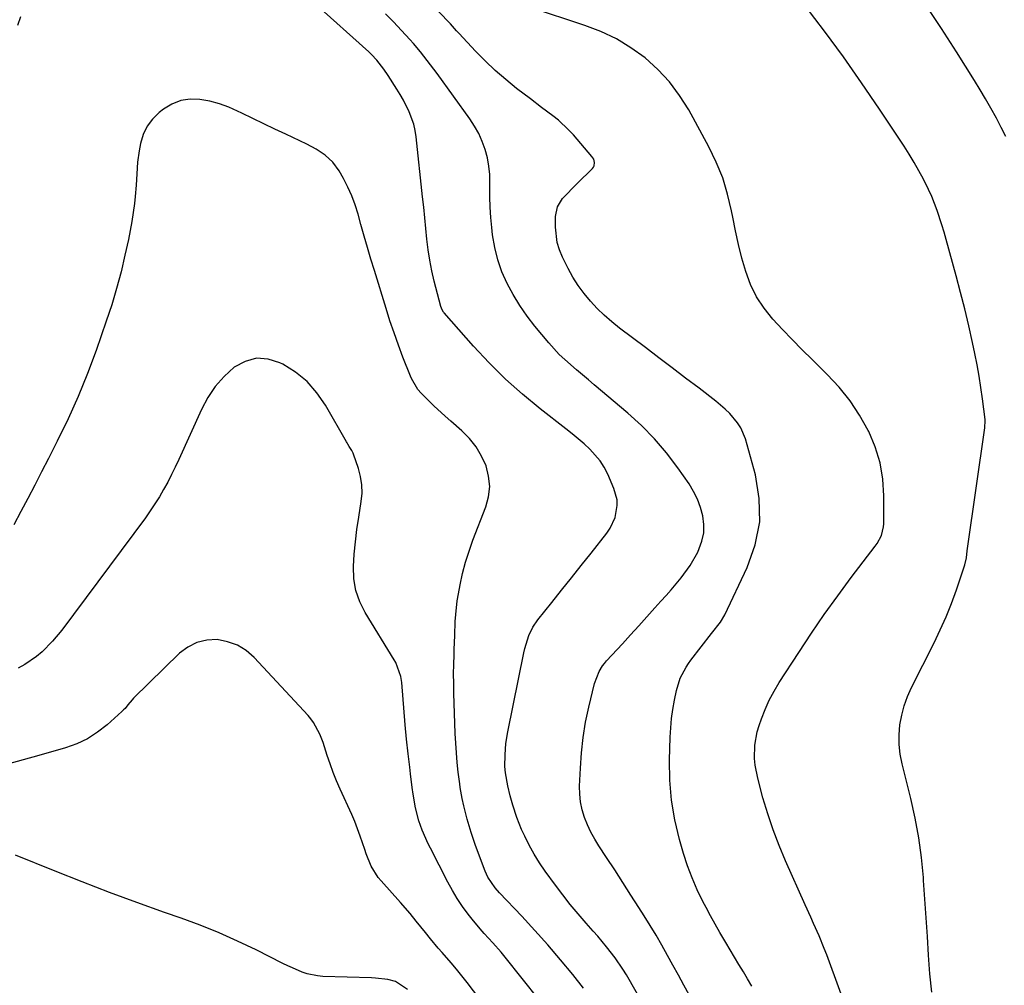
# Model space of a CAD drawing. Units: inches. Extents: x 1926143 to 1931495, y 384874 to 390208.
# Drawn here: x 1929706 to 1930023, y 389259 to 389569 of the extents above; entities that cross this region are included whole.
import ezdxf

# ---------------------------------------------------------------- set-up
doc = ezdxf.new("R2010")
doc.units = ezdxf.units.IN
doc.header["$MEASUREMENT"] = 0
doc.layers.add('7', color=7, linetype='Continuous')
doc.layers.add('8', color=7, linetype='Continuous')

msp = doc.modelspace()

# ---------------------------------------------------------------- linework, layer by layer
at = {"layer": '7', "color": 18}
for points in [[(1929941.43, 389258.46, 1878), (1929940.08, 389260.82, 1878), (1929938.71, 389263.17, 1878), (1929937.31, 389265.51, 1878), (1929935.91, 389267.84, 1878), (1929934.51, 389270.18, 1878), (1929933.1, 389272.51, 1878), (1929932.74, 389273.11, 1878), (1929931.18, 389275.75, 1878), (1929929.65, 389278.42, 1878), (1929928.17, 389281.11, 1878), (1929926.71, 389283.82, 1878), (1929925.69, 389285.76, 1878), (1929923.88, 389289.51, 1878), (1929922.21, 389293.31, 1878), (1929920.79, 389297.21, 1878), (1929919.52, 389301.17, 1878), (1929918.23, 389305.66, 1878), (1929916.73, 389311.96, 1878), (1929915.63, 389318.3, 1878), (1929915.12, 389324.71, 1878), (1929915, 389331.18, 1878), (1929915.21, 389338.58, 1878), (1929915.37, 389341.56, 1878), (1929915.64, 389344.53, 1878), (1929916.06, 389347.48, 1878), (1929916.58, 389350.42, 1878), (1929917.24, 389353.59, 1878), (1929918.44, 389357.49, 1878), (1929920.32, 389361.12, 1878), (1929921.07, 389362.25, 1878), (1929921.87, 389363.36, 1878), (1929928.47, 389371.93, 1878), (1929931.32, 389375.52, 1878), (1929932.72, 389377.87, 1878), (1929939.99, 389393.1, 1878), (1929942.52, 389400.38, 1878), (1929943.98, 389407.76, 1878), (1929943.83, 389415.28, 1878), (1929942.59, 389422.89, 1878), (1929939.39, 389434.44, 1878), (1929937.93, 389438.05, 1878), (1929936.88, 389439.68, 1878), (1929934.33, 389442.68, 1878), (1929932.92, 389444.06, 1878), (1929929.89, 389446.62, 1878), (1929924.46, 389450.76, 1878), (1929920.17, 389454.04, 1878), (1929915.87, 389457.31, 1878), (1929911.56, 389460.57, 1878), (1929907.25, 389463.83, 1878), (1929898.92, 389470.12, 1878), (1929896.43, 389472.11, 1878), (1929894.02, 389474.2, 1878), (1929891.73, 389476.42, 1878), (1929889.53, 389478.74, 1878), (1929887.5, 389481.19, 1878), (1929885.61, 389483.74, 1878), (1929883.94, 389486.44, 1878), (1929882.41, 389489.24, 1878), (1929880.59, 389492.9, 1878), (1929879.64, 389495.22, 1878), (1929878.91, 389497.59, 1878), (1929878.34, 389502.53, 1878), (1929878.35, 389505.93, 1878), (1929878.94, 389509.05, 1878), (1929880.62, 389511.73, 1878), (1929881.76, 389512.95, 1878), (1929884.08, 389515.35, 1878), (1929885.27, 389516.53, 1878), (1929890.19, 389521.37, 1878), (1929890.52, 389521.79, 1878), (1929890.76, 389522.26, 1878), (1929890.88, 389523.3, 1878), (1929890.6, 389524.37, 1878), (1929890.33, 389524.85, 1878), (1929890.01, 389525.3, 1878), (1929884.06, 389532.19, 1878), (1929882.53, 389533.85, 1878), (1929879.24, 389536.9, 1878), (1929877.47, 389538.3, 1878), (1929873.85, 389541, 1878), (1929870.26, 389543.75, 1878), (1929865.82, 389547.17, 1878), (1929862.35, 389549.99, 1878), (1929858.98, 389552.9, 1878), (1929855.76, 389555.98, 1878), (1929852.63, 389559.16, 1878), (1929847.32, 389564.83, 1878), (1929846.52, 389565.69, 1878), (1929844.56, 389567.87, 1878), (1929844.16, 389568.29, 1878), (1929832, 389581.01, 1878)], [(1929907.38, 389251.25, 1874), (1929901.1, 389262.11, 1874), (1929899.95, 389264, 1874), (1929897.47, 389267.66, 1874), (1929894.74, 389271.15, 1874), (1929891.9, 389274.54, 1874), (1929890.44, 389276.21, 1874), (1929888.15, 389278.78, 1874), (1929885.58, 389281.75, 1874), (1929883.07, 389284.78, 1874), (1929880.65, 389287.87, 1874), (1929878.28, 389291.01, 1874), (1929875.04, 389295.45, 1874), (1929873.19, 389298.16, 1874), (1929871.45, 389300.93, 1874), (1929869.88, 389303.8, 1874), (1929868.43, 389306.75, 1874), (1929867.43, 389308.93, 1874), (1929865.85, 389312.78, 1874), (1929864.57, 389316.74, 1874), (1929863.74, 389319.7, 1874), (1929862.97, 389322.93, 1874), (1929862.24, 389327.09, 1874), (1929862.05, 389329.09, 1874), (1929862.1, 389332.84, 1874), (1929862.38, 389336.58, 1874), (1929862.98, 389340.29, 1874), (1929868.12, 389365.64, 1874), (1929868.45, 389367.07, 1874), (1929869.78, 389371.26, 1874), (1929871.03, 389373.89, 1874), (1929872.68, 389376.29, 1874), (1929877.15, 389381.9, 1874), (1929880.3, 389385.85, 1874), (1929883.45, 389389.8, 1874), (1929886.6, 389393.76, 1874), (1929889.74, 389397.72, 1874), (1929894.82, 389404.13, 1874), (1929895.91, 389405.74, 1874), (1929897.49, 389409.21, 1874), (1929898.15, 389413, 1874), (1929898.11, 389414.89, 1874), (1929897.12, 389418.56, 1874), (1929895.12, 389423.13, 1874), (1929893.98, 389425.36, 1874), (1929892.67, 389427.46, 1874), (1929889.39, 389431.19, 1874), (1929887.51, 389432.88, 1874), (1929885.6, 389434.53, 1874), (1929883.66, 389436.14, 1874), (1929881.68, 389437.71, 1874), (1929873.42, 389444.13, 1874), (1929867.71, 389448.82, 1874), (1929862.2, 389453.71, 1874), (1929856.98, 389458.9, 1874), (1929851.95, 389464.3, 1874), (1929842.55, 389474.97, 1874), (1929842.37, 389475.19, 1874), (1929841.9, 389475.92, 1874), (1929841.49, 389477, 1874), (1929839.34, 389485.21, 1874), (1929838.55, 389488.55, 1874), (1929837.88, 389491.9, 1874), (1929837.37, 389495.28, 1874), (1929836.97, 389498.68, 1874), (1929836.65, 389502.1, 1874), (1929836.32, 389505.51, 1874), (1929835.97, 389508.92, 1874), (1929835.61, 389512.34, 1874), (1929833.51, 389531.55, 1874), (1929833.18, 389533.61, 1874), (1929832.73, 389535.65, 1874), (1929831.29, 389539.57, 1874), (1929829.41, 389543.33, 1874), (1929828.37, 389545.16, 1874), (1929827.28, 389546.96, 1874), (1929824.52, 389551.34, 1874), (1929823.16, 389553.38, 1874), (1929820.88, 389556.26, 1874), (1929819.19, 389558.03, 1874), (1929818.3, 389558.87, 1874), (1929800.83, 389574.53, 1874)], [(1929999.33, 389256.53, 1882), (1929998.69, 389262.5, 1882), (1929998.23, 389268.49, 1882), (1929997.88, 389274.5, 1882), (1929997.51, 389280.51, 1882), (1929997.1, 389286.52, 1882), (1929996.66, 389292.52, 1882), (1929996.6, 389293.41, 1882), (1929995.95, 389299.83, 1882), (1929995.09, 389306.21, 1882), (1929993.91, 389312.55, 1882), (1929992.51, 389318.85, 1882), (1929989.74, 389329.97, 1882), (1929989.15, 389333.08, 1882), (1929988.8, 389336.21, 1882), (1929988.8, 389339.35, 1882), (1929989.04, 389342.51, 1882), (1929989.61, 389345.64, 1882), (1929990.39, 389348.69, 1882), (1929991.48, 389351.66, 1882), (1929992.77, 389354.56, 1882), (1930000.03, 389368.89, 1882), (1930002.03, 389373.06, 1882), (1930003.92, 389377.29, 1882), (1930005.62, 389381.59, 1882), (1930007.21, 389385.94, 1882), (1930009.72, 389393.3, 1882), (1930009.94, 389394.02, 1882), (1930010.4, 389396.21, 1882), (1930010.71, 389398.44, 1882), (1930010.81, 389399.18, 1882), (1930016.32, 389438.05, 1882), (1930016.36, 389438.37, 1882), (1930016.46, 389440.03, 1882), (1930016.44, 389440.36, 1882), (1930016.41, 389440.69, 1882), (1930015.59, 389447.36, 1882), (1930015.09, 389451.01, 1882), (1930014.52, 389454.66, 1882), (1930013.86, 389458.29, 1882), (1930013.14, 389461.91, 1882), (1930012.38, 389465.48, 1882), (1930011.18, 389470.86, 1882), (1930009.92, 389476.23, 1882), (1930008.56, 389481.57, 1882), (1930007.15, 389486.9, 1882), (1930003.94, 389498.62, 1882), (1930003.27, 389500.96, 1882), (1930002.57, 389503.28, 1882), (1930001.04, 389507.89, 1882), (1929999.27, 389512.41, 1882), (1929998.26, 389514.62, 1882), (1929996.59, 389517.96, 1882), (1929995.14, 389520.68, 1882), (1929993.62, 389523.37, 1882), (1929992.02, 389526, 1882), (1929990.36, 389528.6, 1882), (1929982.47, 389540.51, 1882), (1929976.73, 389548.98, 1882), (1929970.86, 389557.35, 1882), (1929964.81, 389565.59, 1882), (1929958.64, 389573.75, 1882)], [(1930023.11, 389531.64, 1884), (1930021.6, 389534.6, 1884), (1930020.06, 389537.54, 1884), (1930018.29, 389540.76, 1884), (1930016.6, 389543.76, 1884), (1930014.85, 389546.72, 1884), (1930013.05, 389549.65, 1884), (1930007.26, 389558.93, 1884), (1930002.44, 389566.4, 1884), (1929997.46, 389573.78, 1884)], [(1929706.39, 389570.12, 1874), (1929705.42, 389567.38, 1874)], [(1929921.27, 389255.68, 1876), (1929919.55, 389258.87, 1876), (1929917.83, 389262.06, 1876), (1929916.09, 389265.24, 1876), (1929914.35, 389268.42, 1876), (1929912.5, 389271.7, 1876), (1929910.66, 389274.87, 1876), (1929908.76, 389278.01, 1876), (1929906.82, 389281.12, 1876), (1929905.14, 389283.77, 1876), (1929902.56, 389287.82, 1876), (1929899.97, 389291.86, 1876), (1929897.35, 389295.89, 1876), (1929894.73, 389299.91, 1876), (1929892.3, 389303.61, 1876), (1929890.96, 389305.81, 1876), (1929889.73, 389308.07, 1876), (1929888.64, 389310.41, 1876), (1929887.66, 389312.79, 1876), (1929886.91, 389315.24, 1876), (1929886.37, 389317.73, 1876), (1929886.12, 389320.26, 1876), (1929886.07, 389322.82, 1876), (1929886.31, 389328.63, 1876), (1929886.65, 389333.56, 1876), (1929887.19, 389338.47, 1876), (1929888.01, 389343.34, 1876), (1929889.01, 389348.19, 1876), (1929890.82, 389355.78, 1876), (1929892.32, 389359.69, 1876), (1929893.43, 389361.47, 1876), (1929894.07, 389362.3, 1876), (1929894.76, 389363.1, 1876), (1929899.82, 389368.61, 1876), (1929902.45, 389371.49, 1876), (1929905.08, 389374.37, 1876), (1929907.7, 389377.26, 1876), (1929910.31, 389380.15, 1876), (1929912.21, 389382.25, 1876), (1929913.86, 389384.1, 1876), (1929915.5, 389385.97, 1876), (1929918.71, 389389.76, 1876), (1929921.63, 389393.74, 1876), (1929924.03, 389398.06, 1876), (1929925.41, 389401.58, 1876), (1929926, 389404.24, 1876), (1929926.05, 389406.96, 1876), (1929925.74, 389409.72, 1876), (1929924.98, 389412.45, 1876), (1929924.01, 389415.09, 1876), (1929922.74, 389417.59, 1876), (1929921.27, 389420.01, 1876), (1929917.66, 389425.18, 1876), (1929914.05, 389429.95, 1876), (1929910.2, 389434.51, 1876), (1929906.01, 389438.76, 1876), (1929901.59, 389442.79, 1876), (1929890.8, 389451.89, 1876), (1929888.89, 389453.49, 1876), (1929885.07, 389456.7, 1876), (1929881.28, 389459.94, 1876), (1929879.48, 389461.65, 1876), (1929876.14, 389465.33, 1876), (1929871.72, 389470.69, 1876), (1929869.21, 389473.96, 1876), (1929866.85, 389477.33, 1876), (1929864.73, 389480.85, 1876), (1929862.76, 389484.47, 1876), (1929861.12, 389488.23, 1876), (1929859.75, 389492.07, 1876), (1929858.78, 389496.03, 1876), (1929858.09, 389500.07, 1876), (1929857.81, 389502.4, 1876), (1929857.5, 389505.69, 1876), (1929857.28, 389508.99, 1876), (1929857.2, 389512.29, 1876), (1929857.25, 389516.66, 1876), (1929857.19, 389519.42, 1876), (1929856.94, 389522.16, 1876), (1929856.42, 389524.85, 1876), (1929855.72, 389527.52, 1876), (1929854.75, 389530.12, 1876), (1929853.63, 389532.63, 1876), (1929852.27, 389535.03, 1876), (1929850.76, 389537.34, 1876), (1929840.25, 389551.92, 1876), (1929839.21, 389553.33, 1876), (1929837.09, 389556.13, 1876), (1929834.9, 389558.87, 1876), (1929832.64, 389561.55, 1876), (1929831.47, 389562.87, 1876), (1929828.83, 389565.8, 1876), (1929826.29, 389568.52, 1876), (1929823.69, 389571.18, 1876)], [(1929887.38, 389257.88, 1872), (1929883.88, 389262.21, 1872), (1929879.91, 389267.02, 1872), (1929875.87, 389271.76, 1872), (1929871.71, 389276.4, 1872), (1929867.49, 389280.98, 1872), (1929860.37, 389288.51, 1872), (1929858.98, 389290.09, 1872), (1929856.61, 389293.55, 1872), (1929855.75, 389295.46, 1872), (1929852.64, 389303.72, 1872), (1929851.18, 389307.91, 1872), (1929849.92, 389312.16, 1872), (1929848.81, 389316.45, 1872), (1929848.31, 389318.8, 1872), (1929847.71, 389322.34, 1872), (1929847.55, 389323.53, 1872), (1929847.08, 389327.32, 1872), (1929846.74, 389330.41, 1872), (1929846.45, 389333.5, 1872), (1929846.25, 389336.6, 1872), (1929846.1, 389339.7, 1872), (1929845.67, 389352.68, 1872), (1929845.6, 389355.78, 1872), (1929845.57, 389358.88, 1872), (1929845.62, 389361.98, 1872), (1929845.71, 389365.08, 1872), (1929845.78, 389366.8, 1872), (1929845.96, 389371.28, 1872), (1929846.12, 389375.76, 1872), (1929846.24, 389378, 1872), (1929846.74, 389382.44, 1872), (1929847.11, 389384.65, 1872), (1929847.67, 389387.58, 1872), (1929848.47, 389391.23, 1872), (1929849.4, 389394.83, 1872), (1929850.52, 389398.38, 1872), (1929851.78, 389401.9, 1872), (1929855.93, 389412.6, 1872), (1929856.8, 389415.89, 1872), (1929857.19, 389419.18, 1872), (1929856.84, 389422.48, 1872), (1929856.01, 389425.78, 1872), (1929854.56, 389428.92, 1872), (1929852.82, 389431.88, 1872), (1929850.67, 389434.55, 1872), (1929848.24, 389437.03, 1872), (1929844.64, 389440.19, 1872), (1929842.81, 389441.82, 1872), (1929839.23, 389445.15, 1872), (1929837.47, 389446.85, 1872), (1929835.15, 389449.12, 1872), (1929834.07, 389450.34, 1872), (1929832.04, 389453.88, 1872), (1929831.72, 389454.63, 1872), (1929829.3, 389460.79, 1872), (1929827.83, 389464.65, 1872), (1929826.42, 389468.53, 1872), (1929825.11, 389472.44, 1872), (1929823.86, 389476.38, 1872), (1929820.13, 389488.56, 1872), (1929819.01, 389492.27, 1872), (1929817.91, 389495.98, 1872), (1929816.84, 389499.7, 1872), (1929815.78, 389503.43, 1872), (1929814.86, 389506.72, 1872), (1929813.92, 389509.7, 1872), (1929812.83, 389512.62, 1872), (1929811.54, 389515.45, 1872), (1929810.12, 389518.23, 1872), (1929808.74, 389520.7, 1872), (1929806.78, 389523.46, 1872), (1929804.27, 389525.74, 1872), (1929801.4, 389527.63, 1872), (1929798.37, 389529.23, 1872), (1929791.67, 389532.39, 1872), (1929788.11, 389534.07, 1872), (1929784.57, 389535.77, 1872), (1929781.04, 389537.49, 1872), (1929777.51, 389539.22, 1872), (1929773.35, 389541.1, 1872), (1929770.31, 389542.2, 1872), (1929767.17, 389543.01, 1872), (1929763.97, 389543.62, 1872), (1929760.84, 389543.68, 1872), (1929757.84, 389543.25, 1872), (1929755.02, 389542.11, 1872), (1929752.34, 389540.49, 1872), (1929750.91, 389539.37, 1872), (1929748.79, 389537.27, 1872), (1929747.03, 389534.97, 1872), (1929745.81, 389532.33, 1872), (1929744.96, 389529.48, 1872), (1929744.52, 389527.03, 1872), (1929744, 389523.39, 1872), (1929743.74, 389519.72, 1872), (1929743.54, 389516.05, 1872), (1929743.19, 389512.38, 1872), (1929742.94, 389510.18, 1872), (1929742.55, 389507.25, 1872), (1929742.12, 389504.33, 1872), (1929741.59, 389501.43, 1872), (1929741.01, 389498.54, 1872), (1929739.92, 389493.52, 1872), (1929738.65, 389488.15, 1872), (1929737.25, 389482.82, 1872), (1929735.66, 389477.54, 1872), (1929733.93, 389472.3, 1872), (1929730.65, 389462.94, 1872), (1929727.88, 389455.5, 1872), (1929724.9, 389448.14, 1872), (1929721.64, 389440.91, 1872), (1929718.17, 389433.76, 1872), (1929715.32, 389428.17, 1872), (1929713.12, 389423.88, 1872), (1929710.92, 389419.61, 1872), (1929708.71, 389415.33, 1872), (1929706.48, 389411.07, 1872), (1929704.22, 389406.82, 1872)], [(1929865.26, 389239.53, 1868), (1929849.93, 389259.64, 1868), (1929848.25, 389261.8, 1868), (1929846.54, 389263.93, 1868), (1929844.78, 389266.02, 1868), (1929841.91, 389269.3, 1868), (1929840.64, 389270.75, 1868), (1929838.16, 389273.7, 1868), (1929836.49, 389275.74, 1868), (1929833.54, 389279.43, 1868), (1929831.57, 389281.87, 1868), (1929828.48, 389285.45, 1868), (1929822.26, 389292.34, 1868), (1929821.34, 389293.44, 1868), (1929819.1, 389297.08, 1868), (1929817.47, 389301.07, 1868), (1929817.01, 389302.43, 1868), (1929815.57, 389306.79, 1868), (1929813.78, 389311.43, 1868), (1929812.8, 389313.72, 1868), (1929809.1, 389321.9, 1868), (1929807.95, 389324.56, 1868), (1929806.87, 389327.24, 1868), (1929805.89, 389329.97, 1868), (1929804.96, 389332.71, 1868), (1929803.62, 389336.86, 1868), (1929802.57, 389339.54, 1868), (1929800.55, 389343.33, 1868), (1929799.69, 389344.47, 1868), (1929798.77, 389345.57, 1868), (1929781.49, 389364.17, 1868), (1929778.89, 389366.39, 1868), (1929776.07, 389368.17, 1868), (1929772.93, 389369.27, 1868), (1929769.58, 389369.93, 1868), (1929766.2, 389369.75, 1868), (1929763.02, 389369.05, 1868), (1929760.13, 389367.55, 1868), (1929757.42, 389365.53, 1868), (1929742.7, 389351.14, 1868), (1929742.19, 389350.62, 1868), (1929740.83, 389348.95, 1868), (1929739.94, 389347.83, 1868), (1929739.44, 389347.31, 1868), (1929738.93, 389346.81, 1868), (1929734.17, 389342.54, 1868), (1929731.13, 389340.16, 1868), (1929727.92, 389338.08, 1868), (1929724.45, 389336.46, 1868), (1929720.82, 389335.15, 1868), (1929712.25, 389332.7, 1868), (1929707.23, 389331.28, 1868), (1929702.2, 389329.87, 1868)], [(1929830.77, 389257.42, 1866), (1929826.94, 389259.98, 1866), (1929824.4, 389260.63, 1866), (1929820.47, 389261.11, 1866), (1929819.15, 389261.18, 1866), (1929803.49, 389261.65, 1866), (1929801.8, 389261.79, 1866), (1929798.52, 389262.47, 1866), (1929796.92, 389263.02, 1866), (1929793.78, 389264.36, 1866), (1929792.24, 389265.08, 1866), (1929790.71, 389265.83, 1866), (1929782.05, 389270.17, 1866), (1929776.15, 389272.99, 1866), (1929770.19, 389275.66, 1866), (1929764.12, 389278.09, 1866), (1929757.99, 389280.37, 1866), (1929752.62, 389282.25, 1866), (1929743.77, 389285.41, 1866), (1929734.96, 389288.66, 1866), (1929726.2, 389292.03, 1866), (1929717.46, 389295.48, 1866), (1929704.73, 389300.62, 1866)]]:
    msp.add_polyline3d(points, dxfattribs=at)
at = {"layer": '8', "color": 18}
for points in [[(1929978.13, 389234.15, 1880), (1929965.51, 389268.58, 1880), (1929964.74, 389270.63, 1880), (1929963.08, 389274.68, 1880), (1929961.29, 389278.68, 1880), (1929960.39, 389280.68, 1880), (1929958.6, 389284.68, 1880), (1929952.28, 389298.79, 1880), (1929950.19, 389303.77, 1880), (1929948.26, 389308.81, 1880), (1929946.56, 389313.93, 1880), (1929945.02, 389319.11, 1880), (1929943.32, 389325.36, 1880), (1929942.48, 389329.59, 1880), (1929942.31, 389331.73, 1880), (1929942.39, 389336.04, 1880), (1929943.15, 389340.26, 1880), (1929943.76, 389342.33, 1880), (1929944.51, 389344.44, 1880), (1929945.7, 389347.49, 1880), (1929947.04, 389350.47, 1880), (1929948.58, 389353.35, 1880), (1929950.26, 389356.16, 1880), (1929956.53, 389365.84, 1880), (1929960.59, 389371.96, 1880), (1929964.74, 389378.02, 1880), (1929969.04, 389383.98, 1880), (1929973.42, 389389.87, 1880), (1929981.14, 389399.99, 1880), (1929981.71, 389400.79, 1880), (1929983.08, 389403.37, 1880), (1929983.77, 389406.17, 1880), (1929983.83, 389407.14, 1880), (1929983.89, 389416.14, 1880), (1929983.53, 389421.53, 1880), (1929982.68, 389426.8, 1880), (1929981.09, 389431.89, 1880), (1929979.01, 389436.87, 1880), (1929978.85, 389437.19, 1880), (1929976.07, 389442.07, 1880), (1929973, 389446.74, 1880), (1929969.48, 389451.08, 1880), (1929965.67, 389455.21, 1880), (1929960.85, 389459.94, 1880), (1929957.63, 389463.15, 1880), (1929954.45, 389466.39, 1880), (1929951.31, 389469.67, 1880), (1929948.2, 389472.99, 1880), (1929945.36, 389476.51, 1880), (1929942.93, 389480.17, 1880), (1929941.03, 389484.12, 1880), (1929939.47, 389488.28, 1880), (1929938.26, 389492.61, 1880), (1929937.15, 389496.95, 1880), (1929936.17, 389501.34, 1880), (1929935.28, 389505.74, 1880), (1929934.91, 389507.8, 1880), (1929933.65, 389513.16, 1880), (1929932.07, 389518.4, 1880), (1929930, 389523.47, 1880), (1929927.6, 389528.42, 1880), (1929921.17, 389540.22, 1880), (1929918.24, 389544.9, 1880), (1929914.97, 389549.3, 1880), (1929911.2, 389553.28, 1880), (1929907.1, 389556.98, 1880), (1929902.59, 389560.2, 1880), (1929897.9, 389563.07, 1880), (1929892.92, 389565.41, 1880), (1929887.76, 389567.42, 1880), (1929870.31, 389573.13, 1880)], [(1929884.01, 389240.4, 1870), (1929862.12, 389267.81, 1870), (1929860.83, 389269.39, 1870), (1929858.17, 389272.45, 1870), (1929855.42, 389275.44, 1870), (1929854.07, 389276.96, 1870), (1929851.49, 389280.1, 1870), (1929850.23, 389281.7, 1870), (1929848.43, 389284.15, 1870), (1929846.72, 389286.67, 1870), (1929845.16, 389289.28, 1870), (1929843.69, 389291.95, 1870), (1929838.13, 389302.85, 1870), (1929837.42, 389304.28, 1870), (1929835.44, 389308.66, 1870), (1929834.36, 389311.66, 1870), (1929833.37, 389315.9, 1870), (1929832.61, 389320.21, 1870), (1929832.29, 389322.37, 1870), (1929831.75, 389326.73, 1870), (1929831.5, 389328.9, 1870), (1929830.98, 389333.26, 1870), (1929830.46, 389337.96, 1870), (1929830.03, 389342.5, 1870), (1929828.88, 389356.14, 1870), (1929828.61, 389358.06, 1870), (1929826.99, 389362.6, 1870), (1929826.51, 389363.44, 1870), (1929817.15, 389378.63, 1870), (1929815.41, 389382.12, 1870), (1929814.13, 389385.74, 1870), (1929813.53, 389389.52, 1870), (1929813.37, 389393.42, 1870), (1929813.65, 389397.41, 1870), (1929814.02, 389401.39, 1870), (1929814.51, 389405.35, 1870), (1929815.09, 389409.31, 1870), (1929815.9, 389414.29, 1870), (1929816.14, 389417, 1870), (1929816.11, 389419.69, 1870), (1929815.68, 389422.34, 1870), (1929814.99, 389424.98, 1870), (1929813.41, 389429.56, 1870), (1929813.29, 389429.88, 1870), (1929812.81, 389430.75, 1870), (1929811.98, 389432.05, 1870), (1929811.54, 389432.79, 1870), (1929811.33, 389433.16, 1870), (1929811.11, 389433.53, 1870), (1929804.37, 389445.34, 1870), (1929801.61, 389449.32, 1870), (1929798.47, 389452.9, 1870), (1929794.77, 389455.88, 1870), (1929790.68, 389458.48, 1870), (1929789.75, 389458.96, 1870), (1929785.91, 389460.12, 1870), (1929782.17, 389460.41, 1870), (1929778.55, 389459.39, 1870), (1929775.03, 389457.49, 1870), (1929771.84, 389454.53, 1870), (1929768.97, 389451.32, 1870), (1929766.58, 389447.74, 1870), (1929764.5, 389443.92, 1870), (1929757.24, 389427.89, 1870), (1929756.09, 389425.43, 1870), (1929754.9, 389423, 1870), (1929753.65, 389420.6, 1870), (1929752.36, 389418.21, 1870), (1929750.99, 389415.87, 1870), (1929749.56, 389413.57, 1870), (1929748.05, 389411.33, 1870), (1929746.47, 389409.13, 1870), (1929719.58, 389373.02, 1870), (1929716.61, 389369.39, 1870), (1929713.31, 389366.05, 1870), (1929711.52, 389364.53, 1870), (1929707.69, 389361.88, 1870), (1929705.64, 389360.74, 1870)]]:
    msp.add_polyline3d(points, dxfattribs=at)

doc.saveas('drawing.dxf')
